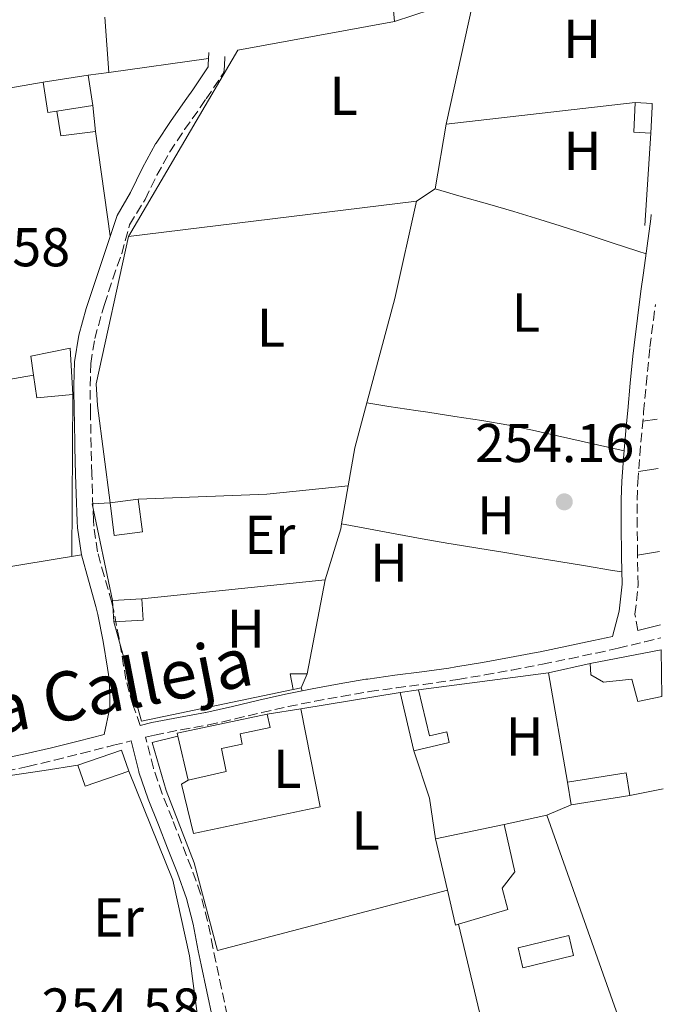
# Model space of a CAD drawing. Units: metres. Extents: x 612003 to 615503, y 4657612 to 4659980.
# Drawn here: x 615351 to 615469, y 4658697 to 4658878 of the extents above; entities that cross this region are included whole.
import ezdxf
from ezdxf.enums import TextEntityAlignment as Align

# ---------------------------------------------------------------- set-up
doc = ezdxf.new("R2010")
doc.units = ezdxf.units.M
doc.header["$MEASUREMENT"] = 0
doc.linetypes.add('DGN Style 3', pattern=[2.435890702152634, 1.739921930109024, -0.6959687720436097])
for name, color, linetype, lineweight in [('Camino', 7, 'DGN Style 3', 0), ('Caseta-cabaña', 1, 'Continuous', 0), ('Cota de punto acotado terreno', 7, 'Continuous', 0), ('Edificio', 1, 'Continuous', 13), ('Etiqueta de uso rústico', 92, 'Continuous', 0), ('Línea  de muro-pared o tapia', 1, 'Continuous', 13), ('Línea de cambio de uso (parcela vista)', 92, 'Continuous', 0), ('Margen derecho', 7, 'Continuous', 0), ('Piscina', 1, 'Continuous', 0), ('Punto acotado terreno (símbolo)', 7, 'Continuous', 0)]:
    doc.layers.add(name, color=color, linetype=linetype, lineweight=lineweight)
doc.styles.add('Style-Arial', font='arial.ttf')

# ---------------------------------------------------------------- blocks, each defined once
blk = doc.blocks.new('5PATER')
at = {"layer": 'Punto acotado terreno (símbolo)', "linetype": 'Continuous', "lineweight": 0}
h = blk.add_hatch(color=51, dxfattribs=at)
edge = h.paths.add_edge_path()
edge.add_ellipse((0, 0), major_axis=(-0.1095731443231308, -0.1110710700762829), ratio=0.9994222409660317, start_angle=0, end_angle=360)

msp = doc.modelspace()

# ---------------------------------------------------------------- linework, layer by layer
at = {"layer": 'Camino', "color": 7, "linetype": 'DGN Style 3', "lineweight": 0}
for points in [[(615373.1000000022, 4658748.5, 255.5899999999966), (615371.7299999997, 4658752.300000003, 255.3399999999964), (615370.4600000002, 4658756.940000002, 255.3399999999964), (615370.0599999978, 4658759.45, 255.3399999999964), (615369.2199999974, 4658764.440000001, 255.3399999999964), (615368.2399999984, 4658769.420000002, 255.3399999999964), (615367.8699999996, 4658771.04, 255.3399999999964), (615366.4699999981, 4658775.91, 255.3399999999964), (615365.2600000012, 4658780.340000001, 255.3399999999964), (615364.6000000017, 4658784.99, 255.3399999999964), (615364.5300000003, 4658786.09, 255.3399999999964), (615364.3400000002, 4658791.050000002, 255.3399999999964), (615364.2300000007, 4658794.559999999, 255.3399999999964), (615364.11, 4658799.540000001, 255.4299999999931), (615364.0100000016, 4658804.530000002, 255.5399999999937), (615363.9800000003, 4658805.770000001, 255.5500000000031), (615363.9200000024, 4658810.690000002, 255.5500000000031), (615364.0399999986, 4658814.830000003, 255.5500000000031), (615364.7600000005, 4658819.390000002, 255.5500000000031), (615366.0700000003, 4658824.020000001, 255.5500000000031), (615366.570000001, 4658825.63, 255.5500000000031), (615368.0599999975, 4658830.340000002, 255.3699999999953), (615369.699999998, 4658834.95, 255.1399999999994), (615371.1599999998, 4658840.239999999, 255.1300000000049), (615373.9899999973, 4658844.840000001, 255.1300000000049), (615373.9999999985, 4658844.859999999, 255.1300000000049), (615376.1399999998, 4658849.289999999, 255.1300000000049), (615378.4699999989, 4658853.540000001, 255.1300000000049), (615378.5000000001, 4658853.580000003, 255.1300000000049), (615381.2199999981, 4658857.66, 255.2100000000064), (615384.0900000003, 4658861.719999999, 255.3300000000018), (615385.1700000021, 4658863.29, 255.3399999999964), (615388.420000002, 4658868.109999999, 255.3399999999964), (615388.5399999983, 4658869.320000002, 255.3399999999964), (615388.61, 4658871.719999999, 255.3399999999964)], [(615464.2999999998, 4658765.920000002, 254.5299999999988), (615463.7499999999, 4658768.890000002, 254.3000000000029), (615464.3299999988, 4658774.260000004, 254.3300000000018), (615464.2100000003, 4658779.440000002, 254.5099999999948), (615464.2100000003, 4658779.88, 254.5099999999948), (615464.1700000024, 4658784.910000001, 254.5299999999988), (615464.1299999978, 4658789.84, 254.5299999999988), (615464.2500000006, 4658793.059999999, 254.5099999999948), (615464.6200000016, 4658797.970000001, 254.4199999999983), (615465.0599999975, 4658802.920000004, 254.3300000000018), (615465.3399999992, 4658805.949999999, 254.3000000000029), (615465.7999999997, 4658810.920000004, 254.3000000000029), (615466.2800000003, 4658815.859999999, 254.3000000000029), (615466.4999999992, 4658817.82, 254.3000000000029), (615467.1200000006, 4658822.760000002, 254.3000000000029), (615467.4899999973, 4658825.600000003, 254.3000000000029)], [(615389.03, 4658695.430000001, 254.929999999993), (615387.9999999997, 4658700.320000002, 255.0200000000041), (615386.9699999993, 4658705.219999999, 255.1000000000059), (615386.4200000016, 4658707.789999999, 255.1300000000049), (615385.4400000003, 4658712.690000003, 255.0599999999976), (615384.2100000011, 4658717.539999999, 254.929999999993), (615384.1700000007, 4658717.660000003, 254.929999999993), (615382.480000001, 4658722.370000001, 254.8999999999942), (615380.6499999982, 4658727.020000001, 254.8999999999942), (615378.9800000007, 4658731.320000002, 254.929999999993), (615377.11, 4658735.970000001, 255.0399999999935), (615375.5000000005, 4658740.690000003, 255.1300000000049), (615375.5000000005, 4658740.699999999, 255.1300000000049), (615374.0799999967, 4658746.340000002, 255.1300000000049), (615375.7199999974, 4658746.75, 254.7200000000012), (615380.5399999986, 4658747.690000001, 254.4900000000053), (615385.4800000006, 4658748.559999999, 254.3000000000029), (615385.609999998, 4658748.59, 254.3000000000029), (615390.5199999987, 4658749.710000002, 254.3300000000018), (615395.379999998, 4658750.870000003, 254.4400000000023), (615400.1999999993, 4658751.960000001, 254.5099999999948), (615405.0599999985, 4658752.930000001, 254.5099999999948), (615409.9400000002, 4658753.830000004, 254.5099999999948), (615414.8399999996, 4658754.66, 254.5099999999948), (615415.1200000013, 4658754.710000002, 254.5099999999948), (615420.0299999998, 4658755.399999999, 254.5099999999948), (615424.9800000007, 4658756.030000002, 254.5099999999948), (615429.9699999974, 4658756.710000004, 254.5099999999948), (615431.2699999983, 4658756.920000004, 254.5099999999948), (615436.2300000003, 4658757.760000003, 254.5099999999948), (615441.1700000024, 4658758.649999999, 254.5099999999948), (615446.11, 4658759.590000002, 254.5099999999948), (615446.8299999974, 4658759.730000001, 254.5099999999948), (615451.7399999981, 4658760.730000001, 254.5099999999948), (615456.6499999987, 4658761.770000001, 254.5099999999948), (615460.69, 4658762.649999999, 254.5099999999948), (615465.5799999983, 4658763.830000003, 254.4600000000064), (615468.4799999995, 4658764.560000001, 254.4100000000035)], [(615299.7899999982, 4658691.670000004, 256.800000000003), (615298.829999997, 4658700.780000002, 257.0099999999948), (615295.8299999975, 4658712.699999999, 257.0099999999948), (615294.1700000013, 4658718.13, 256.9799999999959), (615295.729999999, 4658726.030000002, 255.7599999999947), (615297.4600000014, 4658730.309999999, 255.5500000000031), (615301.8700000015, 4658731.75, 255.4499999999972), (615304.9600000004, 4658732.32, 255.5500000000031), (615309.870000001, 4658733.140000001, 255.3800000000047), (615314.8199999998, 4658733.930000001, 255.199999999997), (615318.4099999995, 4658734.580000003, 255.1300000000049), (615323.3299999969, 4658735.540000001, 255.1199999999954), (615328.2399999977, 4658736.510000004, 255.1399999999994), (615333.1399999993, 4658737.470000001, 255.1399999999994), (615333.649999999, 4658737.57, 255.1300000000049), (615338.5399999997, 4658738.440000002, 255.0800000000019), (615343.4799999993, 4658739.260000003, 255.0200000000041), (615348.4499999981, 4658740.140000001, 254.9600000000065), (615352.5100000016, 4658740.989999998, 254.929999999993), (615357.409999999, 4658742.160000001, 254.9199999999984), (615362.2800000017, 4658743.370000001, 254.9400000000024), (615367.1299999976, 4658744.590000001, 254.9400000000024), (615368.1800000003, 4658744.859999999, 254.929999999993), (615371.4200000013, 4658745.670000004, 255.1300000000049)]]:
    msp.add_polyline3d(points, dxfattribs=at)
at = {"layer": 'Caseta-cabaña', "color": 1, "linetype": 'Continuous', "lineweight": 0, "extrusion": (-0.1448003776314038, -0.02314001192225989, 0.9891902701129043), "elevation": -196655.0460401054, "flags": 128}
msp.add_lwpolyline([(-4503387.340371484, 1328355.008551234), (-4503387.340371484, 1328363.464767882)], dxfattribs=at)
at = {"layer": 'Caseta-cabaña', "color": 1, "linetype": 'Continuous', "lineweight": 0, "extrusion": (0.02304958526190689, -0.1439951617683232, 0.9893099160559187), "elevation": -656414.415195046, "flags": 128}
msp.add_lwpolyline([(1344007.682385874, 4454939.248103528), (1344007.682385874, 4454933.556478101)], dxfattribs=at)
at = {"layer": 'Caseta-cabaña', "color": 1, "linetype": 'Continuous', "lineweight": 0, "extrusion": (-0.1233001495114058, -0.1675118196703781, 0.9781292672245236), "elevation": -856036.5722497017, "flags": 128}
msp.add_lwpolyline([(-2266169.517810351, 4026826.119160194), (-2266170.676409542, 4026824.917225124), (-2266174.689114731, 4026828.95572696)], dxfattribs=at)
at = {"layer": 'Caseta-cabaña', "color": 1, "linetype": 'Continuous', "lineweight": 0, "extrusion": (-0.1454656911680753, -0.02325695817969798, 0.9890899082435439), "elevation": -197610.1399587133, "flags": 128}
msp.add_lwpolyline([(-4503286.059191847, 1328545.983056884), (-4503286.059191847, 1328539.194794955)], dxfattribs=at)
at = {"layer": 'Caseta-cabaña', "color": 1, "linetype": 'Continuous', "lineweight": 0, "extrusion": (0.06899646408319932, 0.03468271456468829, 0.9970138400516014), "elevation": 204302.8134506445, "flags": 128}
msp.add_lwpolyline([(3886132.585580644, -2634393.829063863), (3886127.859843324, -2634391.109669304), (3886126.306687429, -2634393.829063863)], dxfattribs=at)
at = {"layer": 'Caseta-cabaña', "color": 1, "linetype": 'Continuous', "lineweight": 0, "extrusion": (0.06781776160810848, -0.00374318812390831, 0.9976907034512925), "elevation": 24556.53569070926, "flags": 128}
msp.add_lwpolyline([(4685701.067006058, -356933.6818849815), (4685701.067006058, -356930.5900570432)], dxfattribs=at)
at = {"layer": 'Caseta-cabaña', "color": 1, "linetype": 'Continuous', "lineweight": 0, "extrusion": (0.002199513168266888, 0.0392653831567526, 0.9992263966826417), "elevation": 184542.0850827964, "flags": 128}
msp.add_lwpolyline([(-353938.4403088272, -4682351.968511842), (-353938.4403088272, -4682356.799805664)], dxfattribs=at)
at = {"layer": 'Caseta-cabaña', "color": 1, "linetype": 'Continuous', "lineweight": 0, "extrusion": (-0.009655572338421181, 0.1066940743380194, 0.9942450122700996), "elevation": 491382.2310723775, "flags": 128}
msp.add_lwpolyline([(-1032752.041333616, -4557975.217632007), (-1032745.384239655, -4557975.217632007), (-1032745.169776707, -4557979.41813265)], dxfattribs=at)
at = {"layer": 'Caseta-cabaña', "color": 1, "linetype": 'Continuous', "lineweight": 0, "extrusion": (-0.004417715739288924, 0.03440463470071652, 0.9993982213806252), "elevation": 157822.4905603844, "flags": 128}
msp.add_lwpolyline([(-1203700.511650062, -4539730.148072445), (-1203695.329449757, -4539730.148072445), (-1203695.329874287, -4539736.200922998), (-1203700.502156025, -4539736.202195822), (-1203700.511650062, -4539730.148072445)], close=True, dxfattribs=at)
at = {"layer": 'Caseta-cabaña', "color": 1, "linetype": 'Continuous', "lineweight": 0, "extrusion": (-0.004417715739288924, 0.03440463470071652, 0.9993982213806252), "elevation": 157822.4905515489, "flags": 128}
msp.add_lwpolyline([(-1203695.329874287, -4539736.200922998), (-1203700.502156025, -4539736.202195822), (-1203700.511650062, -4539730.148072445), (-1203695.329449757, -4539730.148072445), (-1203695.329874287, -4539736.200922998)], dxfattribs=at)
at = {"layer": 'Caseta-cabaña', "color": 1, "linetype": 'Continuous', "lineweight": 0, "extrusion": (0.006112420383982253, -0.1031470937410652, 0.9946473321583994), "elevation": -476520.8824167714, "flags": 128}
msp.add_lwpolyline([(889887.6563083379, 4589534.81641892), (889882.2468351655, 4589534.816418922), (889882.2503105502, 4589538.784363971), (889887.6597837228, 4589538.784363971), (889887.6563083379, 4589534.81641892)], close=True, dxfattribs=at)
at = {"layer": 'Caseta-cabaña', "color": 1, "linetype": 'Continuous', "lineweight": 0, "elevation": 257.8399999999965, "flags": 128}
msp.add_lwpolyline([(615368.0199999996, 4658771.4), (615373.4199999999, 4658771.720000001)], dxfattribs=at)
at = {"layer": 'Caseta-cabaña', "color": 1, "linetype": 'Continuous', "lineweight": 0, "extrusion": (0.006021586623461896, -0.1031523967072125, 0.9946473362695413), "elevation": -476601.4839140939, "flags": 128}
msp.add_lwpolyline([(885818.7320353726, 4590312.472505466), (885818.7320353726, 4590316.440452038)], dxfattribs=at)
at = {"layer": 'Caseta-cabaña', "color": 1, "linetype": 'Continuous', "lineweight": 0, "extrusion": (0.006112420340413557, -0.103147093743609, 0.9946473321584034), "elevation": -476520.8824554331, "flags": 128}
msp.add_lwpolyline([(889887.6578348096, 4589538.784737842), (889887.6543594265, 4589534.81679279), (889882.2448862541, 4589534.816792791)], dxfattribs=at)
at = {"layer": 'Caseta-cabaña', "color": 1, "linetype": 'Continuous', "lineweight": 0, "extrusion": (0.06574075867725424, -0.1310185543802984, 0.9891978017851819), "elevation": -569672.0569464586, "flags": 128}
msp.add_lwpolyline([(2639384.246736676, 3846016.401869322), (2639385.019947997, 3846019.267064648), (2639387.799617751, 3846017.834466984)], dxfattribs=at)
at = {"layer": 'Caseta-cabaña', "color": 1, "linetype": 'Continuous', "lineweight": 0, "extrusion": (-0.1559637733172913, 0.06614805953381618, 0.9855454000869485), "elevation": 212440.7482928049, "flags": 128}
msp.add_lwpolyline([(-4529238.692206563, -1234347.272755328), (-4529235.900612039, -1234347.272755329), (-4529235.067468121, -1234348.512340425)], dxfattribs=at)
at = {"layer": 'Caseta-cabaña', "color": 1, "linetype": 'Continuous', "lineweight": 0, "extrusion": (-0.1176545488176856, -0.01810069981861619, 0.9928896070604141), "elevation": -156478.164668251, "flags": 128}
msp.add_lwpolyline([(-4511001.97204957, 1307333.623913431), (-4511001.97204957, 1307330.179657343)], dxfattribs=at)
at = {"layer": 'Caseta-cabaña', "color": 1, "linetype": 'Continuous', "lineweight": 0, "extrusion": (0.06388824804657711, -0.004130170246594356, 0.9979485124270057), "elevation": 20331.43548211345, "flags": 128}
msp.add_lwpolyline([(4688741.476282341, -312892.7216984438), (4688742.027374364, -312892.5655011847), (4688746.562639992, -312908.8100161271)], dxfattribs=at)
at = {"layer": 'Caseta-cabaña', "color": 1, "linetype": 'Continuous', "lineweight": 0, "extrusion": (0.005383470647187996, -0.02351267179233781, 0.9997090439267702), "elevation": -105968.9429200857, "flags": 128}
msp.add_lwpolyline([(1639620.602804799, 4402607.603170319), (1639620.602804799, 4402615.894665962)], dxfattribs=at)
at = {"layer": 'Caseta-cabaña', "color": 1, "linetype": 'Continuous', "lineweight": 0, "extrusion": (0.01049374658055518, -0.1020146819426073, 0.99472754357706), "elevation": -468546.4805542199, "flags": 128}
msp.add_lwpolyline([(1088837.924456351, 4547244.868605685), (1088846.136062484, 4547246.818817144), (1088847.074053856, 4547242.820883653)], dxfattribs=at)
at = {"layer": 'Caseta-cabaña', "color": 1, "linetype": 'Continuous', "lineweight": 0, "extrusion": (0.010176459644942, -0.1046721565061115, 0.9944547145654522), "elevation": -481122.2832738572, "flags": 128}
msp.add_lwpolyline([(1063290.678431676, 4551974.880081278), (1063282.477791848, 4551972.883232155), (1063281.517596911, 4551976.876930402)], dxfattribs=at)
at = {"layer": 'Caseta-cabaña', "color": 1, "linetype": 'Continuous', "lineweight": 0}
for points in [[(615357.8099999996, 4658861.039999999, 257.0500000000029), (615356.1799999997, 4658860.779999999, 256.8000000000029), (615355.29, 4658866.34, 257.6399999999995), (615363.5499999998, 4658867.66, 258.8800000000047), (615364.4400000004, 4658862.100000001, 258.0500000000029)], [(615466.8899999997, 4658862.480000001, 256.5399999999936), (615466.9000000004, 4658861.859999999, 256.5599999999977), (615466.6299999999, 4658857.039999999, 256.75), (615463.5099999999, 4658857.210000001, 256.9600000000065), (615463.8099999996, 4658862.65, 256.75)], [(615360.7699999996, 4658809.119999999, 258.0500000000029), (615354.1399999997, 4658808.52, 258.0500000000029), (615353.5499999998, 4658812.66, 257.6000000000058), (615353.0599999996, 4658816.17, 257.2200000000012), (615360.2699999996, 4658817.640000001, 257.429999999993)], [(615402.5899999999, 4658755.380000001, 257.3500000000058), (615401.1399999997, 4658755.09, 257.1399999999995), (615400.5599999996, 4658757.970000001, 257.5599999999977), (615403.6799999997, 4658757.949999999, 257.3500000000058)], [(615424.0999999996, 4658755.039999999, 257.8399999999965), (615426.0899999999, 4658746.57, 257.6300000000047), (615429.2699999996, 4658747.310000001, 257.0099999999948), (615429.7300000006, 4658745.359999999, 256.8000000000029), (615423.2400000002, 4658743.83, 256.8000000000029), (615420.7199999997, 4658754.52, 257.429999999993)], [(615388.8499999996, 4658740.09, 257.429999999993), (615381.8600000005, 4658738.449999999, 257.6300000000047), (615380.0099999999, 4658746.529999999, 257.8300000000018), (615379.8899999997, 4658747.09, 257.8399999999965), (615396.3600000005, 4658750.57, 256.8000000000029), (615396.8799999999, 4658748.130000001, 257.0099999999948), (615391.3899999997, 4658746.970000001, 257.2200000000012), (615391.79, 4658745.07, 257.2200000000012), (615387.9699999997, 4658744.27, 257.8399999999965)], [(615370.9900000002, 4658740.119999999, 257.2200000000012), (615363.0199999996, 4658737.350000001, 257.0099999999948), (615361.6799999997, 4658741.210000001, 257.429999999993), (615369.6500000004, 4658743.980000001, 257.6300000000047)]]:
    msp.add_polyline3d(points, close=True, dxfattribs=at)
for points in [[(615353.5499999998, 4658812.66, 257.6000000000058), (615353.0599999996, 4658816.17, 257.2200000000012), (615360.2699999996, 4658817.640000001, 257.429999999993), (615360.7699999996, 4658809.119999999, 258.0500000000029)], [(615420.7199999997, 4658754.52, 257.429999999993), (615423.2400000002, 4658743.83, 256.8000000000029), (615429.7300000006, 4658745.359999999, 256.8000000000029), (615429.2699999996, 4658747.310000001, 257.0099999999948), (615426.0899999999, 4658746.57, 257.6300000000047), (615424.0999999996, 4658755.039999999, 257.8399999999965)], [(615396.3600000005, 4658750.57, 256.8000000000029), (615396.8799999999, 4658748.130000001, 257.0099999999948), (615391.3899999997, 4658746.970000001, 257.2200000000012), (615391.79, 4658745.07, 257.2200000000012), (615387.9699999997, 4658744.27, 257.8399999999965), (615388.8499999996, 4658740.09, 257.429999999993), (615381.8600000005, 4658738.449999999, 257.6300000000047)]]:
    msp.add_polyline3d(points, dxfattribs=at)
at = {"layer": 'Edificio', "color": 51, "linetype": 'Continuous', "lineweight": 13, "extrusion": (-0.02595384082752505, -0.004991123236062508, 0.9996506824061804), "elevation": -38968.59904494086, "flags": 128}
msp.add_lwpolyline([(-4458705.036775012, 1483664.297149266), (-4458705.036775012, 1483677.539977514)], dxfattribs=at)
at = {"layer": 'Edificio', "color": 51, "linetype": 'Continuous', "lineweight": 13, "extrusion": (-0.04885465865828603, -0.05571221914368726, 0.997250906725819), "elevation": -289360.2630405276, "flags": 128}
msp.add_lwpolyline([(-2608854.036141949, 3897790.74599553), (-2608847.068774676, 3897799.113204939), (-2608843.843893247, 3897796.414105129)], dxfattribs=at)
at = {"layer": 'Edificio', "color": 51, "linetype": 'Continuous', "lineweight": 13, "extrusion": (-0.04938578608960916, -0.05818993737399916, 0.9970832338981143), "elevation": -301230.2296013513, "flags": 128}
msp.add_lwpolyline([(-2545294.485548225, 3938698.868924798), (-2545301.586945949, 3938690.614407829), (-2545304.7678761, 3938693.365913486)], dxfattribs=at)
at = {"layer": 'Edificio', "color": 51, "linetype": 'Continuous', "lineweight": 13, "extrusion": (-0.04957444710257363, 0.001304548277499792, 0.9987695792064685), "elevation": -24175.07436368847, "flags": 128}
msp.add_lwpolyline([(-4673295.511105618, 492071.5318121578), (-4673304.860765566, 492069.112047944), (-4673307.81026008, 492081.6141630491)], dxfattribs=at)
at = {"layer": 'Edificio', "color": 51, "linetype": 'Continuous', "lineweight": 13, "extrusion": (-0.003603517614251551, 0.01161133458593501, 0.9999260930538503), "elevation": 52133.49756450414, "flags": 128}
msp.add_lwpolyline([(615428.3611551464, 4658420.772445578), (615427.7811589126, 4658420.592433442), (615426.3008802226, 4658427.022866942)], dxfattribs=at)
at = {"layer": 'Edificio', "color": 1, "linetype": 'Continuous', "lineweight": 13}
for points in [[(615468.6600000003, 4658753.82, 257.1699999999983), (615464.2699999996, 4658752.869999999, 257.1699999999983), (615463.2000000002, 4658756.970000001, 257.1699999999983), (615458.0099999999, 4658756.449999999, 257.3699999999953), (615455.6399999997, 4658757.77, 257.5800000000018), (615455.5199999996, 4658759.850000001, 257.3699999999953), (615468.5199999996, 4658762.350000001, 257.7200000000012)], [(615462.7800000003, 4658735.66, 257.1699999999983), (615452.04, 4658733.980000001, 256.5399999999936), (615451.3899999997, 4658738.130000001, 256.75), (615462.1299999999, 4658739.810000001, 257.3699999999953)], [(615431.4299999997, 4658712.07, 257.3699999999953), (615430.8499999996, 4658711.890000001, 257.3699999999953), (615429.3700000001, 4658718.32, 257.2899999999936), (615427.2000000002, 4658727.730000001, 257.1699999999983), (615439.7599999999, 4658730.350000001, 257.7899999999936), (615441.7300000006, 4658721.710000001, 257.3699999999953), (615439.4100000003, 4658718.66, 257.3699999999953), (615440.4800000006, 4658714.76, 257.3699999999953)]]:
    msp.add_polyline3d(points, close=True, dxfattribs=at)
at = {"layer": 'Edificio', "color": 51, "linetype": 'Continuous', "lineweight": 13}
for points in [[(615468.6600000003, 4658753.82, 257.1699999999983), (615464.2699999996, 4658752.869999999, 257.1699999999983), (615463.2000000002, 4658756.970000001, 257.1699999999983), (615458.0099999999, 4658756.449999999, 257.3699999999953), (615455.6399999997, 4658757.77, 257.5800000000018), (615455.5199999996, 4658759.850000001, 257.3699999999953)], [(615439.7599999999, 4658730.350000001, 257.7899999999936), (615441.7300000006, 4658721.710000001, 257.3699999999953), (615439.4100000003, 4658718.66, 257.3699999999953), (615440.4800000006, 4658714.76, 257.3699999999953), (615431.4299999997, 4658712.07, 257.3699999999953)]]:
    msp.add_polyline3d(points, dxfattribs=at)
at = {"layer": 'Línea  de muro-pared o tapia', "color": 1, "linetype": 'Continuous', "lineweight": 13, "flags": 128}
for points, elevation in [([(615366.5899999999, 4658878.27), (615367.3600000005, 4658868.140000001)], 255.4900000000052), ([(615367.3600000005, 4658868.140000001), (615363.5499999998, 4658867.66)], 255.4900000000052), ([(615427.1200000001, 4658846.84), (615429.1299999999, 4658858.640000001), (615463.8099999996, 4658862.65)], 255.679999999993), ([(615365.2699999996, 4658807.100000001), (615365, 4658811.109999999), (615370.9299999997, 4658838.08)], 256.9199999999983), ([(615447.8899999997, 4658758.130000001), (615455.5199999996, 4658759.850000001)], 256.929999999993), ([(615402.5199999996, 4658751.57), (615420.7199999997, 4658754.52)], 257.3500000000058), ([(615396.3600000005, 4658750.57), (615402.5199999996, 4658751.57)], 257.3500000000058), ([(615468.9400000004, 4658736.859999999), (615462.7800000003, 4658735.66)], 256.5200000000041)]:
    msp.add_lwpolyline(points, dxfattribs=dict(at, elevation=elevation))
at = {"layer": 'Línea  de muro-pared o tapia', "color": 1, "linetype": 'Continuous', "lineweight": 13, "extrusion": (0.01129171549808998, 0.001578611540795179, 0.9999350004608868), "elevation": 14558.56956204545, "flags": 128}
msp.add_lwpolyline([(615325.2431849824, 4658850.962639526), (615343.4843933791, 4658853.512642701)], dxfattribs=at)
at = {"layer": 'Línea  de muro-pared o tapia', "color": 1, "linetype": 'Continuous', "lineweight": 13, "extrusion": (-0.009493688575292463, -0.001652525676257138, 0.9999535684401174), "elevation": -13284.5996359277, "flags": 128}
msp.add_lwpolyline([(615290.1196054231, 4658843.808143444), (615329.9915111774, 4658850.748152921)], dxfattribs=at)
at = {"layer": 'Línea  de muro-pared o tapia', "color": 1, "linetype": 'Continuous', "lineweight": 13, "extrusion": (-0.003137357053193504, -0.04926812556950893, 0.9987806610029991), "elevation": -231207.6852584537, "flags": 128}
msp.add_lwpolyline([(318149.7264496757, 4682848.696631538), (318149.7264496757, 4682831.681532362)], dxfattribs=at)
at = {"layer": 'Línea  de muro-pared o tapia', "color": 1, "linetype": 'Continuous', "lineweight": 13, "extrusion": (0.01940811975062607, 0.002382808184884093, 0.999808805278739), "elevation": 23301.18108782003, "flags": 128}
msp.add_lwpolyline([(4549129.475524987, -1178274.914026736), (4549129.475524987, -1178328.100494941)], dxfattribs=at)
at = {"layer": 'Línea  de muro-pared o tapia', "color": 1, "linetype": 'Continuous', "lineweight": 13, "extrusion": (-0.000297911587321442, -0.04209065142781553, 0.9991137514372767), "elevation": -196017.9224413683, "flags": 128}
msp.add_lwpolyline([(582371.800891339, 4658925.994260001), (582371.8008913388, 4658896.297197858)], dxfattribs=at)
at = {"layer": 'Línea  de muro-pared o tapia', "color": 1, "linetype": 'Continuous', "lineweight": 13, "extrusion": (-0.06369868770787265, 0.009578850832330935, 0.9979232048614899), "elevation": 5684.556092549734, "flags": 128}
msp.add_lwpolyline([(-4698481.580179087, -84067.53456925612), (-4698498.534137909, -84073.89955788269), (-4698499.225616649, -84070.63944175688)], dxfattribs=at)
at = {"layer": 'Línea  de muro-pared o tapia', "color": 1, "linetype": 'Continuous', "lineweight": 13, "extrusion": (0.008913405677426966, 0.03482817026747628, 0.9993535659390271), "elevation": 167998.1216844768, "flags": 128}
msp.add_lwpolyline([(558910.178305085, -4662856.902663524), (558878.5143199366, -4662868.585340638), (558877.4490618324, -4662851.061324968)], dxfattribs=at)
at = {"layer": 'Línea  de muro-pared o tapia', "color": 1, "linetype": 'Continuous', "lineweight": 13, "extrusion": (-0.01426935348178479, -0.003990714792116387, 0.9998902238479283), "elevation": -27115.81750115657, "flags": 128}
msp.add_lwpolyline([(615342.1557779501, 4658683.975298928), (615314.352615204, 4658678.145252503), (615309.2631334377, 4658696.34539743)], dxfattribs=at)
at = {"layer": 'Línea  de muro-pared o tapia', "color": 1, "linetype": 'Continuous', "lineweight": 13, "extrusion": (0.008680456469337086, 0.001127474169966243, 0.9999616885048548), "elevation": 10851.91823061314, "flags": 128}
msp.add_lwpolyline([(615398.6812369158, 4658745.7658376), (615422.4721635026, 4658748.855839565)], dxfattribs=at)
at = {"layer": 'Línea  de muro-pared o tapia', "color": 1, "linetype": 'Continuous', "lineweight": 13, "extrusion": (0.001697916415973968, -0.009702379519851244, 0.9999514892791037), "elevation": -43899.14285670447, "flags": 128}
msp.add_lwpolyline([(615450.0668406307, 4658531.47716761), (615446.5665060771, 4658551.478109038)], dxfattribs=at)
at = {"layer": 'Línea  de muro-pared o tapia', "color": 1, "linetype": 'Continuous', "lineweight": 13, "extrusion": (0.01078940057969751, -0.02670577438795547, 0.9995851091575296), "elevation": -117518.5352327599, "flags": 128}
msp.add_lwpolyline([(2315699.863291734, 4087329.759670437), (2315699.863291734, 4087308.23409263)], dxfattribs=at)
at = {"layer": 'Línea  de muro-pared o tapia', "color": 1, "linetype": 'Continuous', "lineweight": 13, "extrusion": (0.007241971829274152, -0.03037866104870483, 0.9995122264369315), "elevation": -136810.6536500762, "flags": 128}
msp.add_lwpolyline([(1678973.543333344, 4386849.845701596), (1678973.543333344, 4386876.422761252)], dxfattribs=at)
at = {"layer": 'Línea  de muro-pared o tapia', "color": 1, "linetype": 'Continuous', "lineweight": 13}
for points in [[(615370.9299999997, 4658838.08, 257.3399999999965), (615391, 4658872.220000001, 256.0899999999965), (615419.6699999999, 4658877.460000001, 257.3399999999965), (615418.1699999999, 4658894.230000001, 257.3399999999965)], [(615364.4400000004, 4658862.100000001, 257.5500000000029), (615364.9299999997, 4658857.34, 257.1300000000047), (615358.5199999996, 4658856.539999999, 257.5500000000029), (615357.8099999996, 4658861.039999999, 257.7599999999948)], [(615353.5499999998, 4658812.66, 256.3000000000029), (615310.2199999997, 4658805.08, 255.679999999993), (615314.3799999999, 4658840.350000001, 255.679999999993), (615313.4699999997, 4658859.060000001, 255.8899999999994), (615315.4199999999, 4658859.4, 255.9100000000035)], [(615402.5199999996, 4658751.57, 255.6600000000035), (615406.0899999999, 4658733.600000001, 255.6600000000035), (615382.8600000005, 4658728.720000001, 255.8699999999953), (615380.6600000003, 4658737.76, 256.2899999999936), (615381.8600000005, 4658738.449999999, 256.4900000000052)], [(615429.3700000001, 4658718.32, 255.2400000000052), (615387.2800000003, 4658707.27, 255.2400000000052), (615382.9900000002, 4658723.359999999, 255.2400000000052), (615377.8700000001, 4658736.57, 257.5599999999977), (615375.2599999999, 4658745.380000001, 257.3500000000058), (615380.0099999999, 4658746.529999999, 257.3500000000058)], [(615309.3700000001, 4658730.390000001, 256.2799999999988), (615324.2800000003, 4658735.65, 256.2799999999988), (615355.4800000006, 4658740.220000001, 256.6900000000023), (615361.6799999997, 4658741.210000001, 256.8999999999942)], [(615439.7599999999, 4658730.350000001, 257.3500000000058), (615447.5800000001, 4658732.07, 256.7200000000012), (615461.3499999996, 4658693.279999999, 255.0599999999977), (615467.9600000001, 4658645.300000001, 255.8899999999994), (615460.9800000006, 4658643.430000001, 256.3099999999977)]]:
    msp.add_polyline3d(points, dxfattribs=at)
at = {"layer": 'Línea de cambio de uso (parcela vista)', "color": 92, "linetype": 'Continuous', "lineweight": 0, "flags": 128}
for points, elevation in [([(615433.9232000001, 4658880.600400001), (615426.3799999999, 4658879.66), (615419.6699999999, 4658877.460000001)], 255.2799999999988), ([(615364.9299999997, 4658857.34), (615367.6100000005, 4658838.199999999)], 255.2799999999988), ([(615423.7100000001, 4658844.560000001), (615427.1200000001, 4658846.84)], 255.070000000007), ([(615402.5899999999, 4658755.380000001), (615402.7400000002, 4658754.84)], 254.2299999999959), ([(615423.2400000002, 4658743.83), (615426.0899999999, 4658735.16), (615427.2000000002, 4658727.730000001)], 255.0299999999988), ([(615452.04, 4658733.980000001), (615447.5800000001, 4658732.07)], 254.8300000000018)]:
    msp.add_lwpolyline(points, dxfattribs=dict(at, elevation=elevation))
at = {"layer": 'Línea de cambio de uso (parcela vista)', "color": 92, "linetype": 'Continuous', "lineweight": 0, "extrusion": (0.001228800165505954, -0.009830402874337958, 0.9999509254105831), "elevation": -44787.16046644456, "flags": 128}
msp.add_lwpolyline([(615428.3518761554, 4658643.467854164), (615433.2216144179, 4658665.438915795), (615433.1448144759, 4658665.429315332)], dxfattribs=at)
at = {"layer": 'Línea de cambio de uso (parcela vista)', "color": 92, "linetype": 'Continuous', "lineweight": 0, "extrusion": (0.3781068561623073, -0.1032219889491899, 0.9199893620691654), "elevation": -247964.4226081213, "flags": 128}
msp.add_lwpolyline([(4656454.622711929, 582686.0509613795), (4656436.366966601, 582685.1069473553), (4656416.548983585, 582685.0176487312)], dxfattribs=at)
at = {"layer": 'Línea de cambio de uso (parcela vista)', "color": 92, "linetype": 'Continuous', "lineweight": 0, "extrusion": (0.2982419526135026, -0.0818200935509195, 0.950976976583873), "elevation": -197399.2398035686, "flags": 128}
msp.add_lwpolyline([(4655620.84796039, 607825.0755615808), (4655612.326524331, 607825.0270589673), (4655605.32604002, 607824.3153639515)], dxfattribs=at)
at = {"layer": 'Línea de cambio de uso (parcela vista)', "color": 92, "linetype": 'Continuous', "lineweight": 0, "extrusion": (0.001507260160146065, -0.011607860710479, 0.9999314905214935), "elevation": -52896.00582748173, "flags": 128}
msp.add_lwpolyline([(615366.4964164054, 4658489.159180447), (615364.1861024832, 4658506.950379101)], dxfattribs=at)
at = {"layer": 'Línea de cambio de uso (parcela vista)', "color": 92, "linetype": 'Continuous', "lineweight": 0, "extrusion": (0.003708861377197413, 0.0004898496157857478, 0.9999930021728345), "elevation": 4819.096727377933, "flags": 128}
msp.add_lwpolyline([(615460.0037211397, 4658802.448313341), (615462.6537400024, 4658802.798313384)], dxfattribs=at)
at = {"layer": 'Línea de cambio de uso (parcela vista)', "color": 92, "linetype": 'Continuous', "lineweight": 0, "extrusion": (0.01366563480934117, 0.002023124703444644, 0.999904574142799), "elevation": 18090.49079851876, "flags": 128}
msp.add_lwpolyline([(615407.0309350706, 4658768.514938877), (615403.450586086, 4658767.984937794)], dxfattribs=at)
at = {"layer": 'Línea de cambio de uso (parcela vista)', "color": 92, "linetype": 'Continuous', "lineweight": 0, "extrusion": (-0.00779125964745545, 0.2062495253989293, 0.9784684100909046), "elevation": 956328.269619586, "flags": 128}
msp.add_lwpolyline([(-790837.1582847239, -4532448.636221881), (-790822.1894347116, -4532447.618763425), (-790798.6126304334, -4532447.618763426)], dxfattribs=at)
at = {"layer": 'Línea de cambio de uso (parcela vista)', "color": 92, "linetype": 'Continuous', "lineweight": 0, "extrusion": (-0.00532860176585096, -0.0308227025704818, 0.9995106637797682), "elevation": -146621.3389576747, "flags": 128}
msp.add_lwpolyline([(-187219.6169320263, 4693242.88824614), (-187219.6169320263, 4693235.800630639)], dxfattribs=at)
at = {"layer": 'Línea de cambio de uso (parcela vista)', "color": 92, "linetype": 'Continuous', "lineweight": 0, "extrusion": (0.4134449405980647, -0.100201058090421, 0.9049989110774791), "elevation": -212146.8380445017, "flags": 128}
msp.add_lwpolyline([(4672663.6932356, 451905.9762258048), (4672662.792730176, 451905.9099374178), (4672653.017425995, 451906.5211069426)], dxfattribs=at)
at = {"layer": 'Línea de cambio de uso (parcela vista)', "color": 92, "linetype": 'Continuous', "lineweight": 0, "extrusion": (0.0254436005240603, -0.004686969885749314, 0.9996652717313241), "elevation": -5922.986540068096, "flags": 128}
msp.add_lwpolyline([(4693186.646143338, 238695.0080575474), (4693186.646143339, 238695.0041923189)], dxfattribs=at)
at = {"layer": 'Línea de cambio de uso (parcela vista)', "color": 92, "linetype": 'Continuous', "lineweight": 0, "extrusion": (-0.1225440538063404, -0.7158821244848452, 0.6873832546111183), "elevation": -3410381.152842143, "flags": 128}
msp.add_lwpolyline([(-179466.2876537457, 3228018.512445575), (-179461.2885148564, 3228018.415775465), (-179456.2936817236, 3228018.303801156), (-179451.2923664566, 3228018.2210631), (-179446.2896308047, 3228018.209675992), (-179445.9049553021, 3228018.220359143), (-179440.897424766, 3228018.259509468), (-179435.9014381114, 3228018.30427529), (-179430.905451457, 3228018.349041112), (-179425.8996081704, 3228018.402229671), (-179420.9019342667, 3228018.44022021), (-179415.9059476122, 3228018.484986031), (-179414.1946211121, 3228018.51258326)], dxfattribs=at)
at = {"layer": 'Línea de cambio de uso (parcela vista)', "color": 92, "linetype": 'Continuous', "lineweight": 0, "extrusion": (-0.01481829267176459, -0.00243755887175076, 0.9998872318961978), "elevation": -20219.82788127823, "flags": 128}
msp.add_lwpolyline([(615244.0151424034, 4658735.323387841), (615298.5514543611, 4658744.293414489)], dxfattribs=at)
at = {"layer": 'Línea de cambio de uso (parcela vista)', "color": 92, "linetype": 'Continuous', "lineweight": 0, "extrusion": (0.01453204649904901, 0.00238585838015788, 0.9998915577723114), "elevation": 20313.6255071435, "flags": 128}
msp.add_lwpolyline([(615395.5206555229, 4658744.494117941), (615399.5411029514, 4658745.154119819)], dxfattribs=at)
at = {"layer": 'Línea de cambio de uso (parcela vista)', "color": 92, "linetype": 'Continuous', "lineweight": 0, "extrusion": (0.3530830197023648, 0.0370998964182439, 0.9348561273712737), "elevation": 390357.0464844151, "flags": 128}
msp.add_lwpolyline([(4568872.302319302, -1027169.604563423), (4568893.164323572, -1027169.013058763), (4568907.292277135, -1027167.266711674)], dxfattribs=at)
at = {"layer": 'Línea de cambio de uso (parcela vista)', "color": 92, "linetype": 'Continuous', "lineweight": 0}
for points in [[(615427.1200000001, 4658846.84, 254.6499999999942), (615431.9199999999, 4658845.439999999, 254.7100000000064), (615436.7300000006, 4658844.060000001, 254.7799999999988), (615441.5300000003, 4658842.66, 254.8500000000058), (615446.3099999996, 4658841.220000001, 254.8800000000047), (615450.04, 4658840.029999999, 254.8500000000058), (615454.7999999998, 4658838.49, 254.7899999999936), (615459.5499999998, 4658836.939999999, 254.7299999999959), (615464.2999999998, 4658835.390000001, 254.6600000000035), (615465.7699999996, 4658834.92, 254.6499999999942)], [(615461.7400000002, 4658798.789999999, 254.4400000000023), (615456.8600000005, 4658799.91, 254.5), (615451.9900000002, 4658801.02, 254.5599999999977), (615447.1100000005, 4658802.130000001, 254.6199999999953), (615445.5099999999, 4658802.5, 254.6399999999994), (615440.6100000005, 4658803.51, 254.6600000000035), (615435.6799999997, 4658804.369999999, 254.6300000000047), (615430.7400000002, 4658805.130000001, 254.5899999999965), (615425.79, 4658805.869999999, 254.6100000000006), (615423.5999999996, 4658806.199999999, 254.6399999999994), (615418.6600000003, 4658806.960000001, 254.7599999999948), (615414.5999999996, 4658807.58, 254.8500000000058)]]:
    msp.add_polyline3d(points, dxfattribs=at)
at = {"layer": 'Margen derecho', "color": 7, "linetype": 'Continuous', "lineweight": 0, "extrusion": (0.2423281096634902, -0.9542880985707022, 0.1749608876098701), "elevation": -4296616.038303703, "flags": 128}
msp.add_lwpolyline([(1743167.88975642, 763775.2249366427), (1743168.629449104, 763775.1538400044), (1743172.165603274, 763775.0929000287)], dxfattribs=at)
at = {"layer": 'Margen derecho', "color": 7, "linetype": 'Continuous', "lineweight": 0}
for points in [[(615348.0100000022, 4658742.430000001, 254.9600000000065), (615351.9999999999, 4658743.270000001, 254.929999999993), (615356.859999999, 4658744.420000004, 254.9199999999984), (615361.7199999985, 4658745.630000001, 254.9400000000024), (615366.5100000006, 4658746.84, 255.6100000000007), (615367.5499999999, 4658751.699999999, 255.3399999999964), (615367.4899999974, 4658756.690000002, 255.3399999999964), (615367.1200000008, 4658758.970000001, 255.3399999999964), (615366.2899999993, 4658763.899999999, 255.3399999999964), (615365.3199999993, 4658768.800000001, 255.3399999999964), (615364.9899999985, 4658770.309999999, 255.3399999999964), (615363.6000000003, 4658775.11, 255.3399999999964), (615362.3399999997, 4658779.739999999, 255.3399999999964), (615361.629999999, 4658784.690000002, 255.3399999999964), (615361.5500000007, 4658785.950000001, 255.3399999999964), (615361.3599999985, 4658790.940000002, 255.3399999999964), (615361.2600000001, 4658794.480000001, 255.3399999999964), (615361.1399999994, 4658799.470000001, 255.4299999999931), (615361.0299999999, 4658804.470000001, 255.5399999999937), (615360.9999999986, 4658805.719999999, 255.5500000000031), (615360.9400000006, 4658810.719999999, 255.5500000000031), (615361.0700000002, 4658815.110000002, 255.5500000000031), (615361.839999999, 4658820.030000003, 255.5500000000031), (615363.2100000015, 4658824.870000003, 255.5500000000031), (615363.73, 4658826.52, 255.5500000000031), (615368.8399999996, 4658841.920000002, 255.1300000000049), (615371.3200000008, 4658846.149999999, 255.1300000000049), (615373.489999999, 4658850.660000003, 255.1300000000049), (615375.8999999984, 4658855.04, 255.1300000000049), (615375.9899999978, 4658855.190000002, 255.1300000000049), (615378.7600000016, 4658859.350000002, 255.2100000000064), (615381.6499999972, 4658863.430000002, 255.3300000000018), (615382.7100000011, 4658864.969999999, 255.3399999999964), (615385.5299999998, 4658869.149999999, 255.3399999999964), (615385.57, 4658869.52, 255.3399999999964), (615385.6399999993, 4658871.809999999, 255.3399999999964)], [(615373.1000000022, 4658748.5, 255.5899999999966), (615375.2199999989, 4658749.020000001, 254.7200000000012), (615380.1200000006, 4658749.980000001, 254.4900000000053), (615385.0399999982, 4658750.850000001, 254.3000000000029), (615385.1099999995, 4658750.86, 254.3000000000029), (615389.989999999, 4658751.970000001, 254.3300000000018), (615394.8500000006, 4658753.140000001, 254.4400000000023), (615399.7099999997, 4658754.230000001, 254.5099999999948), (615404.6200000005, 4658755.220000001, 254.5099999999948), (615409.5300000011, 4658756.120000003, 254.5099999999948), (615414.4599999997, 4658756.960000001, 254.5099999999948), (615414.7699999983, 4658757.010000002, 254.5099999999948), (615419.719999999, 4658757.710000002, 254.5099999999948), (615424.6799999991, 4658758.330000003, 254.5099999999948), (615429.6299999978, 4658759.02, 254.5099999999948), (615430.8999999972, 4658759.220000001, 254.5099999999948), (615435.829999998, 4658760.050000002, 254.5099999999948), (615440.7499999999, 4658760.930000001, 254.5099999999948), (615445.6600000006, 4658761.870000001, 254.5099999999948), (615446.3700000015, 4658762.010000002, 254.5099999999948), (615451.2699999987, 4658763.010000002, 254.5099999999948), (615456.1599999992, 4658764.050000001, 254.5099999999948), (615459.6000000014, 4658764.79, 254.5200000000042), (615460.850000001, 4658769.430000001, 254.3000000000029), (615461.3799999984, 4658774.38, 254.3300000000018), (615461.2699999989, 4658779.420000002, 254.5099999999948), (615461.2699999989, 4658779.88, 254.5099999999948), (615461.230000001, 4658784.88, 254.5299999999988), (615461.1900000006, 4658789.890000002, 254.5299999999988), (615461.3099999991, 4658793.230000001, 254.5099999999948), (615461.6900000013, 4658798.210000001, 254.4199999999983), (615462.1299999994, 4658803.190000003, 254.3300000000018), (615462.4200000024, 4658806.220000001, 254.3000000000029), (615462.8700000015, 4658811.199999999, 254.3000000000029), (615463.3500000021, 4658816.170000004, 254.3000000000029), (615463.5799999977, 4658818.170000004, 254.3000000000029), (615464.1999999993, 4658823.13, 254.3000000000029), (615464.8500000018, 4658828.090000001, 254.3000000000029), (615465.3000000011, 4658831.41, 254.3000000000029), (615465.9600000004, 4658836.360000002, 254.3000000000029), (615466.6299999988, 4658841.320000002, 254.3000000000029), (615466.7399999984, 4658842.13, 254.3000000000029)], [(615394.9099999985, 4658674.16, 254.5099999999948), (615391.1800000003, 4658677.920000004, 254.7200000000012), (615389.1200000017, 4658683.32, 254.7100000000066), (615388.8500000013, 4658684.540000001, 254.7200000000012), (615387.6399999998, 4658689.359999999, 254.820000000007), (615386.4899999986, 4658694.270000001, 254.9199999999984), (615386.3599999989, 4658694.86, 254.929999999993), (615385.3199999996, 4658699.760000003, 255.0200000000041), (615384.2899999992, 4658704.649999999, 255.1000000000059), (615383.7399999973, 4658707.230000001, 255.1300000000049), (615382.7699999993, 4658712.090000002, 255.0599999999976), (615381.579999998, 4658716.780000002, 254.929999999993), (615379.9200000018, 4658721.41, 254.8999999999942), (615378.1, 4658726.020000001, 254.8999999999942), (615376.4300000003, 4658730.309999999, 254.929999999993), (615374.5399999993, 4658735.010000004, 255.0399999999935), (615372.8599999985, 4658739.950000001, 255.1300000000049), (615372.8399999985, 4658740.070000002, 255.1300000000049), (615371.4200000013, 4658745.670000004, 255.1300000000049)]]:
    msp.add_polyline3d(points, dxfattribs=at)
at = {"layer": 'Piscina', "color": 1, "linetype": 'Continuous', "lineweight": 0, "extrusion": (0.02145888928489677, 0.005159514368614062, 0.9997564180749924), "elevation": 37499.23664248455, "flags": 128}
msp.add_lwpolyline([(4385739.847791383, -1687070.353490926), (4385739.851723052, -1687060.838503561), (4385743.616029097, -1687060.838503561), (4385743.612097428, -1687070.353490926), (4385739.847791383, -1687070.353490926)], close=True, dxfattribs=at)
at = {"layer": 'Piscina', "color": 4, "linetype": 'Continuous', "lineweight": 0, "extrusion": (0.02145888928489677, 0.005159514368614062, 0.9997564180749924), "elevation": 37499.23664248455, "flags": 128}
msp.add_lwpolyline([(4385743.616029097, -1687060.838503561), (4385743.612097428, -1687070.353490926), (4385739.847791383, -1687070.353490926), (4385739.851723052, -1687060.838503561), (4385743.616029097, -1687060.838503561)], dxfattribs=at)

# ---------------------------------------------------------------- block references
at = {"layer": 'Punto acotado terreno (símbolo)', "color": 7, "linetype": 'Continuous', "lineweight": 0, "xscale": 10, "yscale": 10, "zscale": 10}
msp.add_blockref('5PATER', (615450.7999999992, 4658789.469999999, 254.1699999999983), dxfattribs=at)

# ---------------------------------------------------------------- texts
at = {"color": 7, "linetype": 'Continuous', "lineweight": 0, "style": 'Style-Arial'}
msp.add_text('Tercera Calleja', height=9, rotation=11.05822, dxfattribs=at).set_placement((615352.4294240746, 4658747.896748374, 254.9400000000023), align=Align.CENTER)
at = {"layer": 'Cota de punto acotado terreno', "color": 7, "linetype": 'Continuous', "lineweight": 0, "style": 'Style-Arial'}
for s, p in [('254.58', (615331.1000000014, 4658832.620000001, 254.5800000000018)), ('254.16', (615434.4600000005, 4658796.750000001, 254.1699999999983)), ('254.58', (615355.02, 4658693.32, 254.5800000000018))]:
    msp.add_text(s, height=7.000000000000002, dxfattribs=at).set_placement(p)
at = {"layer": 'Etiqueta de uso rústico', "color": 92, "linetype": 'Continuous', "lineweight": 0, "style": 'Style-Arial'}
for s, p in [('H', (615454.0716459873, 4658874.300009999, 254.7700000000041)), ('L', (615410.3714203808, 4658863.860009999, 255.2100000000064)), ('H', (615454.1216459888, 4658853.790009997, 254.7799999999988)), ('L', (615443.76142038, 4658824.150009996, 254.7700000000041)), ('L', (615397.0514203791, 4658821.37001, 255.1699999999983)), ('H', (615438.281645988, 4658787.00001, 254.3800000000047)), ('Er', (615396.855456609, 4658783.410009998, 255.0200000000041)), ('H', (615418.6716459888, 4658778.330010002, 254.3999999999942)), ('H', (615392.441645989, 4658766.230009998, 254.7899999999936)), ('H', (615443.5216459895, 4658746.480009998, 254.6499999999942)), ('L', (615400.0514203788, 4658740.560009997, 254.7100000000064)), ('L', (615414.4014203808, 4658729.240009996, 254.9900000000052)), ('Er', (615369.0954566081, 4658713.330010001, 255.2299999999959))]:
    msp.add_text(s, height=7.000000000000002, dxfattribs=at).set_placement(p, align=Align.MIDDLE_CENTER)

doc.saveas('drawing.dxf')
